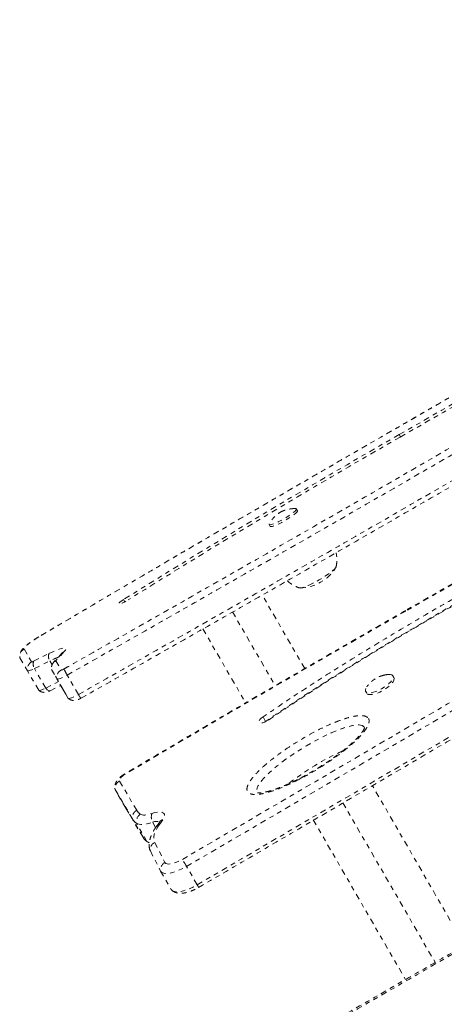
# Model space of a CAD drawing. Units: millimetres. Extents: x -60 to 557, y -9 to 463.
# Drawn here: x 186 to 196, y 222 to 244 of the extents above; entities that cross this region are included whole.
import ezdxf

# ---------------------------------------------------------------- set-up
doc = ezdxf.new("R2010")
doc.units = ezdxf.units.MM
doc.header["$LTSCALE"] = 20
doc.linetypes.add('PHANTOM', pattern=[0.0127, 0.00635, -0.00127, 0.00127, -0.00127, 0.00127, -0.00127])

msp = doc.modelspace()

# ---------------------------------------------------------------- linework, layer by layer
at = {"linetype": 'PHANTOM', "lineweight": 0}
for p, q in [((194.55247, 234.435), (194.52369, 234.48486)), ((192.2895, 232.81335), (192.26634, 232.85347)), ((191.67086, 232.50967), (191.69402, 232.46955)), ((188.50378, 230.81221), (188.47577, 230.86072)), ((192.44941, 229.34877), (191.51764, 230.96266)), ((190.8652, 230.59271), (191.79968, 228.97414)), ((190.21655, 230.2162), (191.152, 228.59595)), ((186.29261, 229.7755), (186.45593, 229.49263)), ((187.17459, 229.72088), (186.99164, 229.52558)), ((186.19943, 229.58535), (186.20128, 229.58015)), ((186.20073, 229.58118), (186.20128, 229.58015)), ((186.20128, 229.58015), (186.36459, 229.29727)), ((186.50097, 229.50659), (186.83802, 229.67449)), ((186.51837, 229.34493), (186.85542, 229.51283)), ((186.90526, 229.42649), (186.85542, 229.51283)), ((187.13039, 229.68861), (186.94744, 229.49332)), ((186.98735, 229.51724), (187.10477, 229.3139)), ((186.61163, 228.86939), (186.36459, 229.29727)), ((186.76541, 228.91705), (186.51837, 229.34493)), ((186.89528, 229.3239), (186.89601, 229.32188)), ((186.89601, 229.32188), (187.01344, 229.11854)), ((187.14305, 228.894), (186.89601, 229.32188)), ((186.76541, 228.91705), (187.04837, 229.058)), ((187.26048, 228.69066), (187.01344, 229.11854)), ((187.48361, 228.77525), (187.23658, 229.20313)), ((194.40585, 229.14772), (194.384, 229.18558)), ((186.86249, 228.85739), (187.0968, 228.97411)), ((187.14305, 228.894), (187.26048, 228.69066)), ((193.78852, 228.84178), (193.81038, 228.80392)), ((191.59337, 228.18521), (191.53509, 228.28616)), ((191.59337, 228.18521), (191.56782, 228.16636)), ((191.59692, 228.17907), (191.59337, 228.18521)), ((192.80966, 227.22481), (192.81699, 227.21211)), ((188.28404, 226.70381), (188.2901, 226.68599)), ((188.2901, 226.68599), (188.66859, 226.04346)), ((188.52324, 226.28218), (188.2901, 226.68599)), ((188.38487, 226.8754), (188.76335, 226.23289)), ((195.95832, 223.27117), (193.93332, 226.77857)), ((188.52324, 226.28218), (188.90173, 225.63965)), ((193.28645, 226.39899), (195.30992, 222.89422)), ((188.90173, 225.63965), (188.66859, 226.04346)), ((189.33386, 226.02528), (189.26044, 225.92141)), ((192.63943, 226.01965), (194.66154, 222.51726)), ((188.98901, 225.54554), (188.75587, 225.94935)), ((189.17724, 225.85234), (189.10939, 225.96986)), ((189.26818, 225.98208), (189.19476, 225.87821)), ((188.97525, 225.55756), (188.99722, 225.53931)), ((188.9976, 225.53904), (188.98901, 225.54554)), ((188.99722, 225.53931), (189.04004, 225.51479)), ((189.1577, 225.5275), (189.38125, 225.08575)), ((189.06228, 225.33927), (189.28584, 224.89753)), ((190.09066, 224.59511), (189.85752, 224.99892)), ((189.28768, 224.89413), (189.52082, 224.49032))]:
    msp.add_line(p, q, dxfattribs=at)
at = {"linetype": 'PHANTOM', "lineweight": 0, "flags": 128}
for points in [[(212.56247, 240.88813), (210.32781, 239.59883), (208.09246, 238.31073), (205.85643, 237.02384), (203.61972, 235.73817), (201.38233, 234.45371), (199.14427, 233.17048), (196.90555, 231.88846), (194.66617, 230.60767)], [(192.25059, 232.85943), (192.25381, 232.85926), (192.26598, 232.85404), (192.26597, 232.84175), (192.25379, 232.82291), (192.22993, 232.79828), (192.19537, 232.76887), (192.15153, 232.73589), (192.1002, 232.70068), (192.04348, 232.66469), (191.9837, 232.62939), (191.9233, 232.59623), (191.86475, 232.56656), (191.81045, 232.5416), (191.76263, 232.52237), (191.72325, 232.50966), (191.6939, 232.50398), (191.6758, 232.50558), (191.66969, 232.51438), (191.67358, 232.5263)], [(192.2895, 232.81335), (192.28913, 232.80164), (192.27695, 232.78279), (192.25309, 232.75816), (192.21853, 232.72875), (192.17469, 232.69577), (192.12336, 232.66057), (192.06664, 232.62458), (192.00686, 232.58928), (191.94646, 232.55612), (191.88791, 232.52645), (191.83361, 232.50149), (191.78579, 232.48226), (191.74641, 232.46954), (191.71706, 232.46387), (191.69896, 232.46547), (191.69402, 232.46955)], [(193.13882, 231.59218), (193.1389, 231.5778), (193.12664, 231.55674), (193.10242, 231.52963), (193.06697, 231.4973), (193.02137, 231.46073), (192.967, 231.42103), (192.90552, 231.37942), (192.83879, 231.33714), (192.76885, 231.2955), (192.69781, 231.25575), (192.62784, 231.21909), (192.56105, 231.18666), (192.49949, 231.15942), (192.44502, 231.13821), (192.3993, 231.12368), (192.36371, 231.11626), (192.33934, 231.11617), (192.32692, 231.12343)], [(193.13994, 231.58151), (193.1389, 231.5778), (193.12664, 231.55674), (193.10242, 231.52963), (193.06697, 231.4973), (193.02137, 231.46073), (192.967, 231.42103), (192.90552, 231.37942), (192.83879, 231.33714), (192.76885, 231.2955), (192.69781, 231.25575), (192.62784, 231.21909), (192.56105, 231.18666), (192.49949, 231.15942), (192.44502, 231.13821), (192.3993, 231.12368), (192.36371, 231.11626), (192.33934, 231.11617), (192.33555, 231.11715)], [(188.47577, 230.86072), (188.43427, 230.83329), (188.4003, 230.80787), (188.3766, 230.78652), (188.36511, 230.77096), (188.36674, 230.76246), (188.38138, 230.7617), (188.40782, 230.76875), (188.44394, 230.78304), (188.4868, 230.8034), (188.53293, 230.82819), (188.57859, 230.85541)], [(186.61855, 230.04302), (186.54797, 229.9998), (186.48204, 229.95659), (186.42308, 229.91488), (186.37314, 229.87615), (186.33397, 229.84175), (186.30694, 229.81287), (186.29299, 229.79053), (186.29261, 229.7755)], [(186.61855, 230.04302), (186.61563, 230.04389), (186.61562, 230.04388)], [(186.83802, 229.67449), (186.91905, 229.71332), (186.99369, 229.74596), (187.0599, 229.7715), (187.11586, 229.78925), (187.16003, 229.79871), (187.19121, 229.79963), (187.20853, 229.79199), (187.21152, 229.77598), (187.2001, 229.75206), (187.17459, 229.72088)], [(189.76505, 225.15382), (190.73599, 225.72172), (191.7066, 226.29015), (192.67687, 226.8591), (193.6468, 227.42857), (194.61639, 227.99856), (195.58564, 228.56906), (196.55454, 229.14009), (197.52309, 229.71163)], [(186.99164, 229.52558), (186.99036, 229.52416), (186.98929, 229.52283), (186.98842, 229.52161), (186.98777, 229.5205), (186.98734, 229.51951), (186.98712, 229.51863), (186.98713, 229.51788), (186.98735, 229.51724)], [(189.85752, 224.99892), (190.82869, 225.56696), (191.79953, 226.13552), (192.77004, 226.70461), (193.7402, 227.27421), (194.71003, 227.84434), (195.6795, 228.41498), (196.64864, 228.98614), (197.61742, 229.55782)], [(189.85752, 224.99892), (190.82869, 225.56696), (191.79953, 226.13552), (192.77004, 226.70461), (193.7402, 227.27421), (194.71003, 227.84434), (195.6795, 228.41498), (196.64864, 228.98614), (197.61742, 229.55782)], [(186.36459, 229.29727), (186.36982, 229.29373), (186.37972, 229.29302), (186.39406, 229.29517), (186.41253, 229.30012), (186.43472, 229.30777), (186.46014, 229.31794), (186.48823, 229.33042), (186.51837, 229.34493)], [(186.36459, 229.29727), (186.36982, 229.29373), (186.37972, 229.29302), (186.39406, 229.29517), (186.41253, 229.30012), (186.43472, 229.30777), (186.46014, 229.31794), (186.48823, 229.33042), (186.51837, 229.34493)], [(186.89517, 229.32555), (186.89526, 229.32404), (186.89601, 229.32188)], [(187.01344, 229.11854), (187.02091, 229.11452), (187.03583, 229.1151), (187.05767, 229.12026), (187.08566, 229.12982), (187.11879, 229.14343), (187.15588, 229.16061), (187.19562, 229.18075), (187.23658, 229.20313)], [(187.01344, 229.11854), (187.02091, 229.11452), (187.03583, 229.1151), (187.05767, 229.12026), (187.08566, 229.12982), (187.11879, 229.14343), (187.15588, 229.16061), (187.19562, 229.18075), (187.23658, 229.20313)], [(190.09066, 224.59511), (191.06183, 225.16315), (192.03267, 225.73171), (193.00318, 226.3008), (193.97334, 226.8704), (194.94317, 227.44053), (195.91264, 228.01117), (196.88178, 228.58234), (197.85056, 229.15401)], [(190.09066, 224.59511), (191.06183, 225.16315), (192.03267, 225.73171), (193.00318, 226.3008), (193.97334, 226.8704), (194.94317, 227.44053), (195.91264, 228.01117), (196.88178, 228.58234), (197.85056, 229.15401)], [(194.28262, 229.21531), (194.29233, 229.21603), (194.33314, 229.21441), (194.36384, 229.20458), (194.38318, 229.18694), (194.39036, 229.1622), (194.38509, 229.13138), (194.36759, 229.09574), (194.33857, 229.05674), (194.29922, 229.01598), (194.25115, 228.97513), (194.19633, 228.93585), (194.137, 228.89976), (194.0756, 228.86833), (194.01463, 228.84285), (193.9566, 228.82437), (193.90387, 228.81364), (193.85861, 228.81109), (193.82267, 228.81684), (193.79753, 228.83065), (193.7842, 228.85195), (193.78324, 228.87987), (193.79468, 228.91327), (193.81352, 228.94452)], [(194.40585, 229.14772), (194.41222, 229.12434), (194.40695, 229.09352), (194.38944, 229.05789), (194.36042, 229.01889), (194.32107, 228.97813), (194.27301, 228.93727), (194.21819, 228.89799), (194.15886, 228.8619), (194.09746, 228.83047), (194.03649, 228.805), (193.97846, 228.78651), (193.92573, 228.77578), (193.88047, 228.77323), (193.84453, 228.77898), (193.81938, 228.79279), (193.81038, 228.80392)], [(186.61163, 228.86939), (186.61686, 228.86585), (186.62676, 228.86514), (186.6411, 228.86729), (186.65957, 228.87224), (186.68175, 228.87989), (186.70718, 228.89006), (186.73527, 228.90254), (186.76541, 228.91705)], [(186.61163, 228.86939), (186.61686, 228.86585), (186.62676, 228.86514), (186.6411, 228.86729), (186.65957, 228.87224), (186.68175, 228.87989), (186.70718, 228.89006), (186.73527, 228.90254), (186.76541, 228.91705)], [(186.76541, 228.91705), (186.78135, 228.8981), (186.79724, 228.88216), (186.8127, 228.8696), (186.82736, 228.86072), (186.84087, 228.85572), (186.85292, 228.85473), (186.86249, 228.85739)], [(187.26048, 228.69066), (187.26794, 228.68664), (187.28286, 228.68722), (187.30471, 228.69238), (187.33269, 228.70194), (187.36582, 228.71555), (187.40292, 228.73273), (187.44265, 228.75287), (187.48361, 228.77525)], [(187.26048, 228.69066), (187.26794, 228.68664), (187.28286, 228.68722), (187.30471, 228.69238), (187.33269, 228.70194), (187.36582, 228.71555), (187.40292, 228.73273), (187.44265, 228.75287), (187.48361, 228.77525)], [(191.53509, 228.28616), (191.49764, 228.25743), (191.46826, 228.22814), (191.44933, 228.20067), (191.44236, 228.17725), (191.44794, 228.15977), (191.46561, 228.14965), (191.49393, 228.1477), (191.53062, 228.1541), (191.57269, 228.16831), (191.61675, 228.18919), (191.65922, 228.21504)], [(188.50495, 227.02066), (188.47568, 227.0019), (188.44889, 226.98183), (188.42557, 226.96121), (188.40656, 226.94078), (188.39258, 226.9213), (188.38413, 226.90349), (188.38153, 226.888), (188.38487, 226.8754)], [(188.28376, 226.71966), (188.28345, 226.71077), (188.2901, 226.68599)], [(188.8434, 226.14654), (188.8617, 226.1368), (188.88447, 226.1303), (188.91142, 226.12713), (188.9422, 226.12733), (188.9764, 226.1309), (189.01357, 226.13779), (189.05323, 226.14791), (189.09485, 226.16113)], [(189.09485, 226.16113), (189.16456, 226.18181), (189.22758, 226.19331), (189.28156, 226.1952), (189.32445, 226.18742), (189.35466, 226.17025), (189.37105, 226.14433), (189.37301, 226.11065), (189.36045, 226.07046), (189.33386, 226.02528)], [(188.75587, 225.94935), (188.78159, 225.93566), (188.81361, 225.92652), (188.8515, 225.92207), (188.89477, 225.92235), (188.94285, 225.92737), (188.99512, 225.93705), (189.05087, 225.95128), (189.10939, 225.96986)], [(188.75587, 225.94935), (188.78159, 225.93566), (188.81361, 225.92652), (188.8515, 225.92207), (188.89477, 225.92235), (188.94285, 225.92737), (188.99512, 225.93705), (189.05087, 225.95128), (189.10939, 225.96986)], [(189.10939, 225.96986), (189.15591, 225.98336), (189.19716, 225.98988), (189.23118, 225.98912), (189.25634, 225.9811), (189.26377, 225.97584)], [(189.10939, 225.96986), (189.15591, 225.98336), (189.19716, 225.98988), (189.23118, 225.98912), (189.25634, 225.9811), (189.26377, 225.97584)], [(189.26044, 225.92141), (189.22146, 225.86226), (189.18967, 225.80525), (189.16525, 225.75074), (189.14837, 225.6991), (189.13914, 225.65065), (189.13762, 225.60571), (189.14382, 225.56457), (189.1577, 225.5275)], [(188.98901, 225.54554), (189.01473, 225.53185), (189.03758, 225.5247)], [(188.98901, 225.54554), (189.01473, 225.53185), (189.03758, 225.5247)], [(189.0401, 225.42015), (189.04658, 225.38122), (189.06228, 225.33927)], [(189.04203, 225.40366), (189.04658, 225.38122), (189.06228, 225.33927)], [(189.38125, 225.08575), (189.3993, 225.06611), (189.42924, 225.05441), (189.46985, 225.05113), (189.5195, 225.0564), (189.57622, 225.07), (189.63771, 225.09139), (189.7015, 225.11971), (189.76505, 225.15382)], [(189.28584, 224.89753), (189.30589, 224.87321), (189.33745, 224.85634), (189.37972, 224.84737), (189.43161, 224.84651), (189.49177, 224.8538), (189.55867, 224.86905), (189.63057, 224.89186), (189.70565, 224.92164), (189.78195, 224.95764), (189.85752, 224.99892)], [(189.28584, 224.89753), (189.30589, 224.87321), (189.33745, 224.85634), (189.37972, 224.84737), (189.43161, 224.84651), (189.49177, 224.8538), (189.55867, 224.86905), (189.63057, 224.89186), (189.70565, 224.92164), (189.78195, 224.95764), (189.85752, 224.99892)], [(189.51898, 224.49372), (189.53903, 224.4694), (189.57059, 224.45253), (189.61286, 224.44356), (189.66475, 224.4427), (189.72491, 224.44999), (189.79181, 224.46524), (189.86371, 224.48805), (189.93879, 224.51783), (190.01509, 224.55383), (190.09066, 224.59511)], [(189.52082, 224.49032), (189.53903, 224.4694), (189.57059, 224.45253), (189.61286, 224.44356), (189.66475, 224.4427), (189.72491, 224.44999), (189.79181, 224.46524), (189.86371, 224.48805), (189.93879, 224.51783), (190.01509, 224.55383), (190.09066, 224.59511)]]:
    msp.add_lwpolyline(points, dxfattribs=at)
at = {"linetype": 'PHANTOM', "lineweight": 0}
for centre, radius, start, end in [((-104.1106, 755.68245), 600.69074, 299.81172169, 300.63654419), ((-105.30145, 757.74506), 603.12999, 299.81172169, 300.63654419), ((283.18594, 79.66808), 178.40748, 119.7994007, 122.063874), ((282.23731, 81.32557), 176.44015, 119.802108, 122.0611667), ((192.32951, 232.05646), 0.94141, 271.356583, 328.643417), ((416.84979, -158.11032), 447.73568, 119.7514435, 120.6637772), ((194.71533, 230.63905), 0.05832, 200.079065, 212.550666), ((186.38574, 229.61293), 0.18736, 119.807506, 190.0786), ((187.23788, 229.58778), 0.14738, 115.433411, 136.832559), ((186.54906, 229.33006), 0.18736, 119.807506, 190.0786), ((186.45836, 229.56443), 0.07184, 268.059842, 306.374991), ((186.68485, 229.44462), 0.19405, 161.375404, 210.912488), ((187.0219, 229.61252), 0.19405, 161.375404, 210.912488), ((187.41921, 228.43304), 1.21811, 108.238358, 117.570823), ((187.08048, 229.35467), 0.18736, 119.807649, 190.078617), ((187.05493, 229.3925), 0.14736, 115.432644, 137.066432), ((187.19791, 229.15132), 0.18736, 119.807649, 190.078617), ((187.09681, 229.43351), 0.11988, 273.806397, 307.732029), ((188.48328, 227.01096), 0.02374, 24.109574, 55.430463), ((188.99937, 226.37142), 0.27367, 210.411499, 235.256831), ((188.92604, 226.1947), 0.29858, 210.433314, 235.256095), ((188.9521, 225.98027), 0.19864, 123.173037, 188.954253), ((189.35531, 226.08473), 0.27143, 163.653388, 205.037395), ((189.35871, 225.91596), 0.1121, 102.80654, 143.855497), ((189.28529, 225.81209), 0.11211, 102.806974, 143.836996), ((189.15918, 225.79089), 0.29858, 210.433314, 235.256095), ((189.24601, 225.36443), 0.18544, 118.43942, 187.798177), ((184.03966, 221.63106), 6.72235, 30.06582, 31.603461), ((189.46956, 224.92269), 0.18544, 118.43942, 187.798177), ((189.47086, 224.2202), 0.72436, 25.992621, 31.16897)]:
    msp.add_arc(centre, radius, start, end, dxfattribs=at)
for centre, start_param, end_param in [((192.58129, 227.34516), 0.05819354, 3.16619187), ((192.58129, 227.34516), 0.05819354, 3.22600562), ((192.58129, 227.34516), 6.19211595, 6.34137885), ((192.58129, 227.34516), 6.23046682, 6.34137885), ((192.81442, 226.94135), 1.02882567, 2.09535336)]:
    msp.add_ellipse(centre, major_axis=(1.17306, 0.71576), ratio=0.22385755, start_param=start_param, end_param=end_param, dxfattribs=at)
for points, knots in [([(210.13333, 243.59879), (209.89361, 243.46143), (208.9726, 242.9337), (207.30413, 241.97913), (205.14704, 240.74722), (202.95672, 239.49718), (200.95025, 238.35128), (199.17041, 237.33324), (197.65707, 236.46593), (196.30031, 235.68663), (195.01298, 234.94531), (193.76171, 234.22259), (192.52274, 233.50466), (191.33575, 232.81453), (190.1938, 232.14827), (189.09097, 231.50256), (188.02272, 230.87472), (187.20141, 230.39044), (186.73611, 230.11501), (186.61577, 230.04378)], [0, 0, 0, 0, 0.03052807, 0.11728833, 0.21241499, 0.30506818, 0.39602766, 0.46778644, 0.53165185, 0.58875424, 0.6406491, 0.69575884, 0.74838009, 0.79884155, 0.84746345, 0.89449236, 0.94012315, 0.98451364, 1, 1, 1, 1]), ([(210.13405, 243.59632), (209.30838, 243.12347), (207.65703, 242.17777), (205.13679, 240.73886), (202.57451, 239.27648), (200.40466, 238.03692), (198.99475, 237.22988), (197.87417, 236.58777), (196.60924, 235.86189), (194.87563, 234.86391), (193.14352, 233.8629), (191.41342, 232.85847), (189.6862, 231.85024), (188.08746, 230.9118), (187.06664, 230.30804), (186.61855, 230.04302)], [0, 0, 0, 0, 0.10514556, 0.21029197, 0.32077294, 0.43125344, 0.48649337, 0.50030332, 0.57397045, 0.64763859, 0.72130396, 0.79498747, 0.86867441, 0.94235508, 1, 1, 1, 1]), ([(187.17018, 229.3387), (187.20279, 229.35714), (187.81492, 229.70326), (189.00625, 230.37938), (190.74289, 231.37082), (192.76691, 232.53227), (195.07716, 233.86512), (197.24018, 235.11877), (198.64527, 235.93483), (200.0512, 236.75185), (201.89006, 237.82143), (204.48641, 239.33134), (207.08436, 240.83898), (209.38859, 242.17155), (210.82797, 242.99903), (211.39933, 243.3275)], [0, 0, 0, 0, 0.00402349, 0.07551399, 0.14701034, 0.21850377, 0.32571818, 0.43293498, 0.48653832, 0.49993914, 0.60729184, 0.71464715, 0.82199665, 0.92934143, 1, 1, 1, 1]), ([(187.23658, 229.20313), (187.8861, 229.57116), (189.18465, 230.30695), (191.12986, 231.41872), (193.0723, 232.5345), (195.01241, 233.65416), (196.95075, 234.77669), (198.88783, 235.90129), (200.88875, 237.06466), (202.95401, 238.26599), (205.08427, 239.50427), (207.21579, 240.74071), (209.34905, 241.97472), (210.77324, 242.79368), (211.48537, 243.20318)], [0, 0, 0, 0, 0.08007516, 0.16009041, 0.24007672, 0.32005429, 0.40003455, 0.48002211, 0.56001672, 0.64801521, 0.73601325, 0.82400751, 0.91199975, 1, 1, 1, 1]), ([(187.23658, 229.20313), (187.8861, 229.57116), (189.18465, 230.30695), (191.12986, 231.41872), (193.0723, 232.5345), (195.01241, 233.65416), (196.95075, 234.77669), (198.88783, 235.90129), (200.88875, 237.06466), (202.95401, 238.26599), (205.08427, 239.50427), (207.21579, 240.74071), (209.34905, 241.97472), (210.77324, 242.79368), (211.48537, 243.20318)], [0, 0, 0, 0, 0.08007516, 0.16009041, 0.24007672, 0.32005429, 0.40003455, 0.48002211, 0.56001672, 0.64801521, 0.73601325, 0.82400751, 0.91199975, 1, 1, 1, 1]), ([(187.48361, 228.77525), (188.13314, 229.14328), (189.43169, 229.87907), (191.37689, 230.99084), (193.31934, 232.10662), (195.25945, 233.22628), (197.19779, 234.34881), (199.13487, 235.47341), (201.13579, 236.63678), (203.20105, 237.83811), (205.33131, 239.07638), (207.46283, 240.31283), (209.59608, 241.54684), (211.02028, 242.3658), (211.73241, 242.7753)], [0, 0, 0, 0, 0.08007516, 0.16009041, 0.24007672, 0.32005429, 0.40003455, 0.48002211, 0.56001672, 0.64801521, 0.73601325, 0.82400751, 0.91199975, 1, 1, 1, 1]), ([(187.48361, 228.77525), (188.13314, 229.14328), (189.43169, 229.87907), (191.37689, 230.99084), (193.31934, 232.10662), (195.25945, 233.22628), (197.19779, 234.34881), (199.13487, 235.47341), (201.13579, 236.63678), (203.20105, 237.83811), (205.33131, 239.07638), (207.46283, 240.31283), (209.59608, 241.54684), (211.02028, 242.3658), (211.73241, 242.7753)], [0, 0, 0, 0, 0.08007516, 0.16009041, 0.24007672, 0.32005429, 0.40003455, 0.48002211, 0.56001672, 0.64801521, 0.73601325, 0.82400751, 0.91199975, 1, 1, 1, 1]), ([(187.54034, 228.69454), (187.82487, 228.85562), (188.43912, 229.20337), (189.3643, 229.72874), (190.32883, 230.27841), (191.33597, 230.85441), (192.42205, 231.47735), (193.59706, 232.15333), (194.84203, 232.87152), (196.179, 233.64471), (197.64252, 234.49296), (199.29952, 235.45508), (201.32754, 236.6342), (203.49779, 237.89668), (205.55391, 239.09151), (207.22418, 240.06034), (208.6399, 240.87981), (209.93258, 241.62615), (210.96373, 242.22014), (211.56759, 242.56684), (211.77306, 242.68481)], [0, 0, 0, 0, 0.03509917, 0.07577299, 0.11416363, 0.15417429, 0.20017933, 0.24839314, 0.29948616, 0.35424118, 0.41394394, 0.48081761, 0.55965243, 0.66544981, 0.75000708, 0.81460117, 0.87244289, 0.92535211, 0.97460047, 1, 1, 1, 1]), ([(212.55615, 240.89908), (211.85183, 240.49261), (209.80931, 239.31385), (206.42688, 237.36575), (202.40812, 235.05617), (198.48614, 232.80699), (195.90278, 231.32949), (194.66055, 230.61902)], [0, 0, 0, 0, 0.11820459, 0.34279407, 0.5673836, 0.79197313, 1, 1, 1, 1]), ([(206.71609, 236.86827), (206.40275, 236.68676), (205.77543, 236.32336), (204.8253, 235.79283), (203.86956, 235.26987), (202.90876, 234.7535), (201.84466, 234.18826), (200.67814, 233.57308), (199.41118, 232.90389), (198.25134, 232.28443), (197.20038, 231.71285), (196.25863, 231.18994), (195.32215, 230.65635), (194.45885, 230.14908), (193.66826, 229.6697), (192.94932, 229.21986), (192.23562, 228.75944), (191.76916, 228.4443), (191.53509, 228.28616)], [0, 0, 0, 0, 0.06205873, 0.12424442, 0.18659374, 0.24910569, 0.31176142, 0.39396409, 0.47624344, 0.5584994, 0.62013634, 0.68171968, 0.7432732, 0.80485523, 0.85332515, 0.90194703, 0.950795, 1, 1, 1, 1]), ([(206.77437, 236.76732), (206.46103, 236.58581), (205.83371, 236.22241), (204.88358, 235.69188), (203.92785, 235.16891), (202.96705, 234.65255), (201.90295, 234.0873), (200.73642, 233.47212), (199.46946, 232.80294), (198.30963, 232.18348), (197.25866, 231.6119), (196.31691, 231.08898), (195.38043, 230.5554), (194.51713, 230.04813), (193.72655, 229.56875), (193.0076, 229.11891), (192.2939, 228.65848), (191.82745, 228.34335), (191.59337, 228.18521)], [0, 0, 0, 0, 0.06205873, 0.12424442, 0.18659374, 0.24910569, 0.31176142, 0.39396409, 0.47624344, 0.5584994, 0.62013634, 0.68171968, 0.7432732, 0.80485523, 0.85332515, 0.90194703, 0.950795, 1, 1, 1, 1]), ([(206.77437, 236.76732), (206.46103, 236.58581), (205.83371, 236.22241), (204.88358, 235.69188), (203.92785, 235.16891), (202.96705, 234.65255), (201.90295, 234.0873), (200.73642, 233.47212), (199.46946, 232.80294), (198.30963, 232.18348), (197.25866, 231.6119), (196.31691, 231.08898), (195.38043, 230.5554), (194.51713, 230.04813), (193.72655, 229.56875), (193.0076, 229.11891), (192.2939, 228.65848), (191.82745, 228.34335), (191.59337, 228.18521)], [0, 0, 0, 0, 0.06205873, 0.12424442, 0.18659374, 0.24910569, 0.31176142, 0.39396409, 0.47624344, 0.5584994, 0.62013634, 0.68171968, 0.7432732, 0.80485523, 0.85332515, 0.90194703, 0.950795, 1, 1, 1, 1]), ([(191.65922, 228.21504), (191.9073, 228.38249), (192.40192, 228.71636), (193.16031, 229.20348), (193.92571, 229.67935), (194.69894, 230.1444), (195.47882, 230.60011), (196.31167, 231.07441), (197.19777, 231.56702), (198.1368, 232.0782), (199.08058, 232.58392), (200.03432, 233.08967), (200.99681, 233.59746), (201.96676, 234.10946), (202.9364, 234.62449), (203.90449, 235.14471), (204.86955, 235.67272), (205.83091, 236.20949), (206.4663, 236.57756), (206.78395, 236.76156)], [0, 0, 0, 0, 0.05232342, 0.10432102, 0.15614931, 0.20790975, 0.25969014, 0.31154707, 0.37280905, 0.43425171, 0.49587107, 0.55764208, 0.6207907, 0.68401033, 0.74725203, 0.81047715, 0.87367335, 0.93684685, 1, 1, 1, 1]), ([(215.94823, 234.81333), (215.70036, 234.68001), (215.05453, 234.33265), (214.01542, 233.76501), (212.8321, 233.11195), (211.65622, 232.45477), (210.48757, 231.7939), (209.31912, 231.12484), (208.08308, 230.41064), (206.73492, 229.62518), (205.21227, 228.73148), (203.45702, 227.69513), (201.38271, 226.46569), (199.35261, 225.2623), (197.57087, 224.21135), (196.1873, 223.39929), (194.88244, 222.64087), (193.53085, 221.86278), (192.46447, 221.25259), (191.84112, 220.89874), (191.70506, 220.8215)], [0, 0, 0, 0, 0.03018979, 0.07865907, 0.12695274, 0.17507547, 0.22303247, 0.27082503, 0.31935268, 0.37599872, 0.43801759, 0.50854885, 0.5944406, 0.69643468, 0.76146659, 0.81612047, 0.86834855, 0.92318964, 0.98323379, 1, 1, 1, 1]), ([(215.95785, 234.78494), (215.9248, 234.76725), (215.30448, 234.43532), (214.10001, 233.78196), (212.35077, 232.81235), (210.31875, 231.66475), (208.0074, 230.33382), (205.84981, 229.07076), (204.45015, 228.2453), (203.05018, 227.41794), (201.22021, 226.33297), (198.63612, 224.80181), (196.04684, 223.27918), (193.74511, 221.94226), (192.30175, 221.12168), (191.72881, 220.79596)], [0, 0, 0, 0, 0.00402349, 0.07551399, 0.14701034, 0.21850377, 0.32571818, 0.43293498, 0.48653832, 0.49993914, 0.60729184, 0.71464715, 0.82199665, 0.92934143, 1, 1, 1, 1]), ([(191.98115, 232.81177), (191.969, 232.80663), (191.94299, 232.79561), (191.89971, 232.77209), (191.85115, 232.73854), (191.79564, 232.69068), (191.74247, 232.63186), (191.70181, 232.57668), (191.68329, 232.54213), (191.67716, 232.5307)], [0, 0, 0, 0, 0.09450705, 0.20227771, 0.34716337, 0.51645881, 0.72258734, 0.9081713, 1, 1, 1, 1]), ([(192.24504, 232.85874), (192.2305, 232.85905), (192.19404, 232.85983), (192.13724, 232.85388), (192.07701, 232.84271), (192.02525, 232.82847), (191.99443, 232.8168), (191.98115, 232.81177)], [0, 0, 0, 0, 0.16129112, 0.40432811, 0.63199946, 0.84140426, 1, 1, 1, 1]), ([(194.1172, 218.58186), (194.9472, 219.0472), (196.60721, 219.97789), (199.14561, 221.38535), (201.72694, 222.81473), (203.91163, 224.02859), (205.32938, 224.82206), (206.45541, 225.45473), (207.72531, 226.17199), (209.4622, 227.16429), (211.19323, 228.16719), (212.91708, 229.18243), (214.63191, 230.21211), (216.21334, 231.18056), (217.21799, 231.81232), (217.65898, 232.08963)], [0, 0, 0, 0, 0.10514556, 0.21029197, 0.32077294, 0.43125344, 0.48649337, 0.50030332, 0.57397045, 0.64763859, 0.72130396, 0.79498747, 0.86867441, 0.94235508, 1, 1, 1, 1]), ([(193.1378, 231.5774), (193.14068, 231.58962), (193.15042, 231.63101), (193.15641, 231.70398), (193.15418, 231.79456), (193.1478, 231.85726), (193.13943, 231.88841), (193.13897, 231.89011)], [0, 0, 0, 0, 0.11951006, 0.40474287, 0.69298808, 0.98322501, 1, 1, 1, 1]), ([(194.21503, 218.40534), (195.09891, 218.90077), (196.86736, 219.89201), (199.52757, 221.36613), (202.18937, 222.84026), (204.84912, 224.31957), (207.19704, 225.63952), (209.23266, 226.79977), (210.95787, 227.79642), (212.67589, 228.80472), (214.38516, 229.82696), (216.08566, 230.86334), (217.20908, 231.56875), (217.77093, 231.92155)], [0, 0, 0, 0, 0.11189591, 0.2238809, 0.33591962, 0.44797479, 0.56001465, 0.63335643, 0.70668261, 0.77999716, 0.85330964, 0.92663609, 1, 1, 1, 1]), ([(194.21503, 218.40534), (195.09891, 218.90077), (196.86736, 219.89201), (199.52757, 221.36613), (202.18937, 222.84026), (204.84912, 224.31957), (207.19704, 225.63952), (209.23266, 226.79977), (210.95787, 227.79642), (212.67589, 228.80472), (214.38516, 229.82696), (216.08566, 230.86334), (217.20908, 231.56875), (217.77093, 231.92155)], [0, 0, 0, 0, 0.11189591, 0.2238809, 0.33591962, 0.44797479, 0.56001465, 0.63335643, 0.70668261, 0.77999716, 0.85330964, 0.92663609, 1, 1, 1, 1]), ([(194.42351, 218.04425), (195.30739, 218.53967), (197.07584, 219.53091), (199.73605, 221.00503), (202.39785, 222.47916), (205.0576, 223.95847), (207.40552, 225.27843), (209.44114, 226.43867), (211.16635, 227.43533), (212.88438, 228.44362), (214.59364, 229.46586), (216.29414, 230.50224), (217.41756, 231.20765), (217.97941, 231.56045)], [0, 0, 0, 0, 0.11189591, 0.2238809, 0.33591962, 0.44797479, 0.56001465, 0.63335643, 0.70668261, 0.77999716, 0.85330964, 0.92663609, 1, 1, 1, 1]), ([(194.42351, 218.04425), (195.30739, 218.53967), (197.07584, 219.53091), (199.73605, 221.00503), (202.39785, 222.47916), (205.0576, 223.95847), (207.40552, 225.27843), (209.44114, 226.43867), (211.16635, 227.43533), (212.88438, 228.44362), (214.59364, 229.46586), (216.29414, 230.50224), (217.41756, 231.20765), (217.97941, 231.56045)], [0, 0, 0, 0, 0.11189591, 0.2238809, 0.33591962, 0.44797479, 0.56001465, 0.63335643, 0.70668261, 0.77999716, 0.85330964, 0.92663609, 1, 1, 1, 1]), ([(194.44415, 218.01134), (195.04069, 218.34561), (196.33125, 219.06877), (198.46816, 220.25748), (200.77721, 221.53848), (202.97629, 222.75722), (204.85624, 223.80426), (206.4405, 224.69229), (207.87469, 225.50254), (209.17629, 226.2444), (210.37638, 226.93473), (211.53395, 227.60776), (212.67703, 228.28005), (213.81629, 228.95831), (214.92079, 229.62418), (215.99347, 230.27904), (217.01151, 230.90891), (217.67461, 231.32373), (217.99043, 231.52314), (217.99359, 231.52513)], [0, 0, 0, 0, 0.07553481, 0.16341266, 0.27013677, 0.36726146, 0.44118246, 0.50785371, 0.56787697, 0.62312285, 0.67331764, 0.72077816, 0.77100435, 0.81978455, 0.86723645, 0.91349556, 0.95867621, 0.99958691, 1, 1, 1, 1]), ([(192.06789, 231.27453), (192.07738, 231.26556), (192.10846, 231.23619), (192.16769, 231.19531), (192.24329, 231.15346), (192.30022, 231.12793), (192.33214, 231.11877), (192.3372, 231.11732)], [0, 0, 0, 0, 0.12452784, 0.40788058, 0.6829916, 0.94978721, 1, 1, 1, 1]), ([(194.66055, 230.61902), (194.44455, 230.49542), (193.81818, 230.13698), (192.78307, 229.54068), (191.55603, 228.82892), (190.33141, 228.11322), (189.31191, 227.51329), (188.70099, 227.15147), (188.49675, 227.03051)], [0, 0, 0, 0, 0.10466748, 0.3035321, 0.50239717, 0.70126226, 0.90012736, 1, 1, 1, 1]), ([(186.61562, 230.04388), (186.60374, 230.03678), (186.56918, 230.01611), (186.51363, 229.98107), (186.45138, 229.9394), (186.39393, 229.89809), (186.34175, 229.85724), (186.29412, 229.8153), (186.25754, 229.77687), (186.22983, 229.73823), (186.21115, 229.70192), (186.19913, 229.66231), (186.19424, 229.62266), (186.19854, 229.59718), (186.20031, 229.58667)], [0, 0, 0, 0, 0.0524361, 0.15253216, 0.25328016, 0.35538384, 0.46014228, 0.57046463, 0.69526027, 0.77323925, 0.83499901, 0.89591398, 0.95702689, 1, 1, 1, 1]), ([(187.1373, 229.6965), (187.13702, 229.6961), (187.13652, 229.69538), (187.13229, 229.6907), (187.13039, 229.68861)], [0, 0, 0, 0, 0.55171219, 1, 1, 1, 1]), ([(186.94744, 229.49332), (186.93876, 229.48309), (186.92148, 229.46274), (186.90326, 229.42584), (186.89317, 229.38604), (186.89038, 229.35178), (186.89498, 229.33142), (186.89642, 229.32506)], [0, 0, 0, 0, 0.22767097, 0.45329978, 0.66264139, 0.89479639, 1, 1, 1, 1]), ([(190.12195, 224.53766), (190.5801, 224.8056), (191.90871, 225.58263), (194.10591, 226.87167), (196.23361, 228.12378), (197.49129, 228.86606), (197.88071, 229.09589)], [0, 0, 0, 0, 0.17692421, 0.51307888, 0.84923372, 1, 1, 1, 1]), ([(194.20647, 229.20437), (194.1784, 229.19755), (194.12833, 229.18539), (194.05716, 229.15575), (193.99167, 229.11954), (193.92847, 229.07316), (193.87194, 229.01846), (193.8346, 228.97622), (193.81853, 228.95094), (193.81639, 228.94759)], [0, 0, 0, 0, 0.18090733, 0.32276176, 0.48183181, 0.64858035, 0.8122763, 0.97508695, 1, 1, 1, 1]), ([(194.27856, 229.21434), (194.27372, 229.21409), (194.24945, 229.21289), (194.22558, 229.20816), (194.20647, 229.20437)], [0, 0, 0, 0, 0.19954176, 1, 1, 1, 1]), ([(186.61442, 228.86816), (186.62056, 228.86277), (186.63657, 228.84872), (186.66711, 228.83448), (186.70196, 228.82461), (186.73532, 228.82166), (186.76637, 228.82385), (186.79588, 228.83023), (186.82689, 228.84061), (186.84953, 228.85128), (186.86249, 228.85739)], [0, 0, 0, 0, 0.08904522, 0.23210127, 0.36362996, 0.4853721, 0.59936144, 0.71087223, 0.83448706, 1, 1, 1, 1]), ([(187.26327, 228.68942), (187.26941, 228.68403), (187.28542, 228.66998), (187.31597, 228.65574), (187.35082, 228.64587), (187.38418, 228.64292), (187.41523, 228.64512), (187.44473, 228.65146), (187.47682, 228.66239), (187.509, 228.6769), (187.53229, 228.68969), (187.54122, 228.69459)], [0, 0, 0, 0, 0.07923338, 0.20644114, 0.32339893, 0.4316546, 0.53301711, 0.63217865, 0.74211076, 0.90115409, 1, 1, 1, 1]), ([(187.53944, 228.69613), (187.53916, 228.69541), (187.53839, 228.69336), (187.52756, 228.70703), (187.50911, 228.73397), (187.49211, 228.76149), (187.48361, 228.77525)], [0, 0, 0, 0, 0.15288173, 0.43525446, 0.71762722, 1, 1, 1, 1]), ([(193.83375, 228.26953), (193.84037, 228.26185), (193.85649, 228.24311), (193.86567, 228.20373), (193.86009, 228.15154), (193.83734, 228.09133), (193.7924, 228.0123), (193.7173, 227.91385), (193.60902, 227.79811), (193.48392, 227.68144), (193.34633, 227.56572), (193.1821, 227.43879), (192.98999, 227.3024), (192.76987, 227.15961), (192.55595, 227.03269), (192.35205, 226.9216), (192.16043, 226.82611), (191.9725, 226.74211), (191.79122, 226.67167), (191.63338, 226.62169), (191.49915, 226.59097), (191.39599, 226.57812), (191.31392, 226.58001), (191.25251, 226.59396), (191.20965, 226.6203), (191.18596, 226.65761), (191.17999, 226.70393), (191.19141, 226.75848), (191.22216, 226.8288), (191.27926, 226.91622), (191.37885, 227.0353), (191.5196, 227.17434), (191.69875, 227.32684), (191.89155, 227.4741), (192.09297, 227.61448), (192.30461, 227.74996), (192.52412, 227.87913), (192.74934, 227.9998), (192.96506, 228.10324), (193.16742, 228.18828), (193.3395, 228.24895), (193.48854, 228.28949), (193.60441, 228.31013), (193.69712, 228.31446), (193.77901, 228.30596), (193.81366, 228.2829), (193.83375, 228.26953)], [0, 0, 0, 0, 0.01010568, 0.02464121, 0.03918458, 0.05439006, 0.06960702, 0.09374558, 0.11792508, 0.14188848, 0.16594166, 0.18994526, 0.22211862, 0.25439906, 0.286582, 0.31295466, 0.33938469, 0.36571909, 0.39068961, 0.41562609, 0.43469426, 0.45373717, 0.46925304, 0.48475741, 0.50004184, 0.5146656, 0.52929466, 0.54399746, 0.55871062, 0.58051154, 0.60234712, 0.63438109, 0.66647026, 0.69701176, 0.72766053, 0.7582288, 0.78940539, 0.82066835, 0.85179835, 0.87834315, 0.90485435, 0.92534117, 0.94579847, 0.96184124, 0.97786974, 1, 1, 1, 1]), ([(193.76297, 228.04468), (193.76304, 228.04509), (193.76322, 228.04625), (193.76029, 228.03552), (193.75219, 228.01692), (193.73671, 227.98841), (193.71159, 227.95042), (193.67632, 227.9042), (193.62993, 227.85023), (193.5718, 227.78886), (193.50161, 227.72064), (193.41916, 227.64652), (193.32481, 227.56754), (193.2197, 227.48506), (193.10399, 227.39954), (192.97809, 227.31159), (192.84253, 227.22185), (192.70034, 227.13286), (192.55516, 227.04728), (192.41106, 226.96755), (192.26945, 226.89432), (192.13722, 226.8308), (192.01568, 226.77665), (191.90652, 226.73215), (191.80593, 226.69509), (191.71556, 226.66564), (191.63641, 226.64359), (191.56899, 226.62842), (191.51344, 226.61936), (191.46986, 226.61538), (191.43768, 226.61541), (191.41907, 226.61719), (191.411, 226.61953), (191.41228, 226.619), (191.41241, 226.61895)], [0, 0, 0, 0, 0.00901828, 0.02578377, 0.04312596, 0.0647003, 0.08825698, 0.11427847, 0.14291615, 0.17430652, 0.20834376, 0.24566056, 0.28487736, 0.32618828, 0.36966038, 0.41525099, 0.46289903, 0.51256997, 0.56143731, 0.60914725, 0.65559704, 0.70078252, 0.73897754, 0.77548713, 0.80977974, 0.84151831, 0.87061267, 0.89713278, 0.92125453, 0.94323874, 0.96344881, 0.98241727, 0.99831995, 1, 1, 1, 1]), ([(188.49675, 227.03051), (188.48707, 227.02458), (188.45908, 227.00741), (188.41517, 226.97496), (188.3671, 226.93108), (188.32903, 226.88471), (188.30183, 226.83654), (188.28621, 226.79006), (188.27953, 226.74596), (188.28316, 226.71788), (188.28472, 226.70586)], [0, 0, 0, 0, 0.07758484, 0.22425462, 0.37780267, 0.54871545, 0.67852509, 0.79762336, 0.91340248, 1, 1, 1, 1]), ([(192.32533, 226.90978), (192.34052, 226.92083), (192.36621, 226.9395), (192.39326, 226.95753), (192.40431, 226.9649)], [0, 0, 0, 0, 0.59131142, 1, 1, 1, 1]), ([(188.38487, 226.8754), (188.38254, 226.87401), (188.3708, 226.86703), (188.34304, 226.84598), (188.3095, 226.80461), (188.2866, 226.74596), (188.28893, 226.70598), (188.2901, 226.68599)], [0, 0, 0, 0, 0.03541101, 0.17833289, 0.45222208, 0.72611104, 1, 1, 1, 1]), ([(188.76335, 226.23289), (188.76063, 226.23126), (188.7489, 226.22424), (188.72125, 226.2031), (188.68799, 226.16209), (188.66509, 226.10343), (188.66743, 226.06345), (188.66859, 226.04346)], [0, 0, 0, 0, 0.041424277, 0.178349328, 0.452233038, 0.726116515, 1, 1, 1, 1]), ([(189.19476, 225.87821), (189.1847, 225.86361), (189.15476, 225.82015), (189.11272, 225.7478), (189.07484, 225.66426), (189.0499, 225.58479), (189.03788, 225.51116), (189.03531, 225.45128), (189.0412, 225.41665), (189.04319, 225.40494)], [0, 0, 0, 0, 0.09328058, 0.27766775, 0.46432521, 0.62955177, 0.78348387, 0.92678711, 1, 1, 1, 1]), ([(189.27749, 225.99718), (189.27752, 225.99729), (189.27806, 225.99904), (189.27596, 225.99342), (189.27057, 225.98557), (189.26818, 225.98208)], [0, 0, 0, 0, 0.03784767, 0.57305996, 1, 1, 1, 1]), ([(189.54223, 224.46699), (189.55559, 224.45772), (189.5828, 224.43885), (189.62924, 224.4213), (189.67959, 224.41076), (189.73574, 224.40802), (189.79932, 224.41359), (189.8695, 224.42839), (189.94305, 224.45174), (190.01602, 224.48178), (190.07576, 224.51129), (190.11036, 224.53104), (190.12195, 224.53766)], [0, 0, 0, 0, 0.08090055, 0.16479092, 0.25354133, 0.35186109, 0.46427304, 0.58831185, 0.71017612, 0.82754899, 0.94218308, 1, 1, 1, 1])]:
    msp.add_open_spline(points, degree=3, knots=knots, dxfattribs=at)
msp.add_open_spline([(187.23658, 229.20313), (187.22768, 229.21947), (187.20988, 229.25215), (187.18898, 229.29333), (187.17423, 229.32495), (187.17153, 229.33412), (187.17018, 229.3387)], degree=3, dxfattribs=at)

doc.saveas('drawing.dxf')
